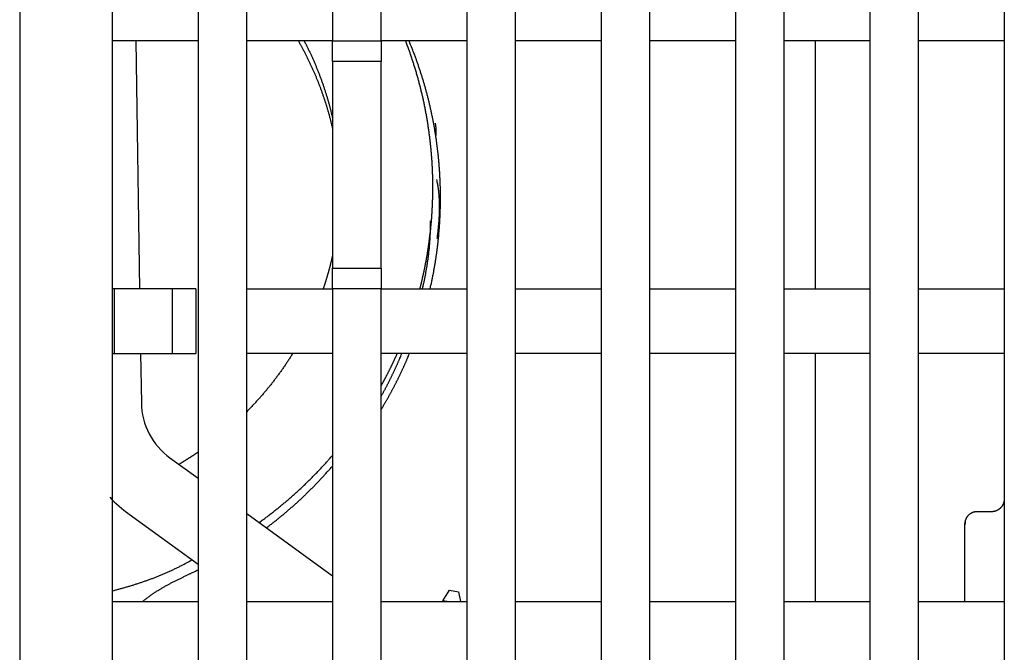
# Model space of a CAD drawing. Units: inches. Extents: x 0 to 49.2, y 0 to 37.8.
# Drawn here: x 7.4 to 9.1, y 13 to 14 of the extents above; entities that cross this region are included whole.
import ezdxf

# ---------------------------------------------------------------- set-up
doc = ezdxf.new("R2010")
doc.units = ezdxf.units.IN
doc.header["$MEASUREMENT"] = 0
doc.linetypes.add('HIDDENNEW0', pattern=[4.5, 1.5, -1.5, 1.5])
doc.layers.add('VISIBLE', color=255, linetype='HIDDENNEW0')

# ---------------------------------------------------------------- blocks, each defined once
blk = doc.blocks.new('OS800L04 BOTTOM')
at = {"layer": 'VISIBLE', "linetype": 'Continuous'}
for p, q in [((78, 159.58866), (78, 66.08866)), ((82, 78.58866), (82, 156.78866)), ((85.7, 156.78866), (85.7, 78.58866)), ((87.8, 78.58866), (87.8, 156.78866)), ((91.5, 156.78866), (91.5, 129.78866)), ((93.6, 129.78866), (93.6, 156.78866)), ((97.3, 156.78866), (97.3, 78.58866)), ((99.4, 78.58866), (99.4, 156.78866)), ((103.1, 156.78866), (103.1, 78.58866)), ((105.2, 81.58866), (105.2, 156.78866)), ((108.9, 156.78866), (108.9, 81.58866)), ((111, 81.58866), (111, 156.78866)), ((114.7, 156.78866), (114.7, 81.58866)), ((116.8, 81.58866), (116.8, 143.28866)), ((120.5, 143.28866), (120.5, 81.58866)), ((85.7, 129.78866), (82, 129.78866)), ((83.00703, 129.7887), (83.17522, 119.08864)), ((91.5, 129.78866), (87.8, 129.78866)), ((91.5, 128.90268), (91.5, 129.78866)), ((91.5, 129.78866), (93.6, 129.78866)), ((93.6, 129.78866), (93.6, 128.90268)), ((97.3, 129.78866), (93.6, 129.78866)), ((103.1, 129.78866), (99.4, 129.78866)), ((108.9, 129.78866), (105.2, 129.78866)), ((114.7, 129.78866), (111, 129.78866)), ((112.35793, 119.08866), (112.35794, 129.7887)), ((120.5, 129.78866), (116.8, 129.78866)), ((91.5, 128.90268), (91.5, 119.97465)), ((93.60001, 128.90262), (91.50004, 128.90262)), ((93.6, 119.97465), (93.6, 128.90268)), ((91.5, 119.08866), (91.5, 119.97465)), ((91.50004, 119.97459), (93.60001, 119.97459)), ((93.6, 119.97465), (93.6, 119.08866)), ((82.1, 119.08866), (81.99995, 119.08864)), ((84.6, 119.08866), (82.1, 119.08866)), ((82.1, 116.28866), (82.1, 119.08866)), ((85.6, 119.08866), (84.6, 119.08866)), ((84.6, 116.28869), (84.6, 119.08864)), ((85.6, 119.08866), (85.6, 116.28866)), ((87.8, 119.08866), (91.5, 119.08866)), ((91.5, 119.08866), (91.5, 78.58866)), ((93.6, 119.08866), (91.5, 119.08866)), ((93.6, 78.58866), (93.6, 119.08866)), ((93.6, 119.08866), (97.3, 119.08866)), ((99.4, 119.08866), (103.1, 119.08866)), ((105.2, 119.08866), (108.9, 119.08866)), ((111, 119.08866), (114.7, 119.08866)), ((116.8, 119.08866), (120.5, 119.08866)), ((81.99995, 116.28869), (82.1, 116.28866)), ((82.1, 116.28866), (84.6, 116.28866)), ((83.21922, 116.28869), (83.25252, 114.16657)), ((84.6, 116.28866), (85.6, 116.28866)), ((91.5, 116.28866), (87.8, 116.28866)), ((97.3, 116.28866), (93.6, 116.28866)), ((103.1, 116.28866), (99.4, 116.28866)), ((108.9, 116.28866), (105.2, 116.28866)), ((114.7, 116.28866), (111, 116.28866)), ((112.35793, 105.58866), (112.35794, 116.28869)), ((120.5, 116.28866), (116.8, 116.28866)), ((84.48879, 111.78666), (85.7, 110.90667)), ((82.72544, 109.35961), (85.70001, 107.19848)), ((87.8, 109.38093), (91.50004, 106.69265)), ((119.29999, 109.47314), (119.99998, 109.47314)), ((118.80002, 105.58863), (118.8, 108.89395)), ((90.71903, 107.26013), (90.71904, 107.26008)), ((96.26747, 105.62163), (96.55116, 106.07924)), ((96.55121, 106.07928), (96.94513, 106.00982)), ((96.9451, 106.00984), (97.03389, 105.58866)), ((82, 105.58866), (85.7, 105.58866)), ((87.8, 105.58866), (91.5, 105.58866)), ((93.6, 105.58866), (97.3, 105.58866)), ((96.26747, 105.62163), (96.26162, 105.58866)), ((96.45422, 105.58866), (96.26747, 105.62163)), ((99.4, 105.58866), (103.1, 105.58866)), ((105.2, 105.58866), (108.9, 105.58866)), ((111, 105.58866), (114.7, 105.58866)), ((116.8, 105.58866), (120.5, 105.58866))]:
    blk.add_line(p, q, dxfattribs=at)
for points in [[(90.02938, 129.78866), (90.06298, 129.72951, -0.00122427), (90.09629, 129.6702, -0.00122451), (90.12929, 129.61073, -0.00122505), (90.16201, 129.55111, -0.00122601), (90.19441, 129.49134, -0.00122696), (90.22653, 129.43141, -0.00122797), (90.25833, 129.37134, -0.00122836), (90.28985, 129.31112, -0.00122812), (90.32105, 129.25075, -0.00122771), (90.35195, 129.19024, -0.00122688), (90.38255, 129.12959, -0.0012263), (90.41285, 129.06879, -0.00122569), (90.44284, 129.00786, -0.00122521), (90.47253, 128.94678, -0.00122462), (90.50191, 128.88557, -0.00122418), (90.53099, 128.82423, -0.00122367), (90.55976, 128.76274, -0.00122329), (90.58823, 128.70113, -0.00122284), (90.61638, 128.63939, -0.00122252), (90.64424, 128.57752, -0.00122213), (90.67177, 128.51552, -0.00122187), (90.69901, 128.45339, -0.00122155), (90.72593, 128.39114, -0.00122134), (90.75255, 128.32877, -0.00122108), (90.77885, 128.26628, -0.00122094), (90.80484, 128.20367, -0.00122074), (90.83052, 128.14094, -0.00122065), (90.85589, 128.07809, -0.00122053), (90.88095, 128.01513, -0.0012205), (90.90569, 127.95205, -0.00122043), (90.93012, 127.88887, -0.00122046), (90.95424, 127.82557, -0.00122047), (90.97804, 127.76217, -0.00122055), (91.00153, 127.69866, -0.00122062), (91.0247, 127.63504, -0.00122077), (91.04756, 127.57132, -0.00122092), (91.0701, 127.5075, -0.00122111), (91.09232, 127.44358, -0.00122127), (91.11423, 127.37956, -0.0012216), (91.13582, 127.31544, -0.00122205), (91.15708, 127.25123, -0.00122213), (91.17804, 127.18692, -0.00122184), (91.19866, 127.12253, -0.00122309), (91.21898, 127.05803, -0.00122568), (91.23897, 126.99344, -0.00122307), (91.25864, 126.92879, -0.00121606), (91.27797, 126.86407, -0.00122712), (91.29701, 126.7992, -0.0012526), (91.31574, 126.73414, -0.00121769), (91.33409, 126.66927, -0.00113776), (91.35202, 126.60471, -0.00125707), (91.36988, 126.53903, -0.00150041), (91.38776, 126.47171, -0.00113937), (91.40437, 126.40846, -0.00038999), (91.41922, 126.35125, -0.00160989), (91.43755, 126.2776, -0.00277508), (91.46484, 126.16395, -0.00135761), (91.5, 126.01499, -0.00071933)], [(90.28035, 129.78866), (90.31308, 129.72556, -0.00128247), (90.34548, 129.6623, -0.00128338), (90.37755, 129.59888, -0.00128329), (90.40929, 129.53531, -0.00128217), (90.44069, 129.47158, -0.0012815), (90.47176, 129.4077, -0.00128096), (90.50249, 129.34367, -0.0012805), (90.5329, 129.2795, -0.00127991), (90.56296, 129.21517, -0.00127949), (90.5927, 129.15071, -0.001279), (90.62209, 129.08609, -0.00127865), (90.65115, 129.02134, -0.00127823), (90.67987, 128.95645, -0.00127794), (90.70825, 128.89143, -0.00127759), (90.73629, 128.82627, -0.00127737), (90.764, 128.76097, -0.0012771), (90.79136, 128.69554, -0.00127695), (90.81839, 128.62999, -0.00127675), (90.84507, 128.5643, -0.00127666), (90.87142, 128.49849, -0.00127654), (90.89742, 128.43256, -0.00127652), (90.92308, 128.3665, -0.00127648), (90.94839, 128.30032, -0.00127652), (90.97337, 128.23402, -0.00127655), (90.99799, 128.16761, -0.00127667), (91.02227, 128.10108, -0.00127679), (91.04621, 128.03444, -0.00127696), (91.0698, 127.96768, -0.00127708), (91.09304, 127.90082, -0.00127741), (91.11594, 127.83385, -0.00127785), (91.13848, 127.76677, -0.00127792), (91.16068, 127.69958, -0.00127759), (91.18253, 127.6323, -0.00127889), (91.20403, 127.56491, -0.00128159), (91.22518, 127.49742, -0.00127886), (91.24598, 127.42985, -0.00127153), (91.26642, 127.3622, -0.00128308), (91.28653, 127.2944, -0.00130968), (91.3063, 127.2264, -0.00127315), (91.32566, 127.15858, -0.00118951), (91.34456, 127.09109, -0.00131431), (91.36338, 127.02241, -0.00156892), (91.3822, 126.95203, -0.00119142), (91.39967, 126.8859, -0.00040771), (91.41529, 126.82607, -0.00168366), (91.43455, 126.74905, -0.0029026), (91.46316, 126.63018, -0.00142004), (91.5, 126.47438, -0.0007524)], [(95.69002, 121.22722), (95.71149, 121.4004, 0.00244903), (95.73128, 121.5737, 0.00245108), (95.74932, 121.74713, 0.00245299), (95.76567, 121.92067, 0.00245536), (95.78028, 122.09431, 0.00245774), (95.79319, 122.26803, 0.00246001), (95.80435, 122.44184, 0.00246229), (95.81382, 122.6157, 0.00246478), (95.82153, 122.78961, 0.00246718), (95.82754, 122.96356, 0.00246974), (95.83179, 123.13754, 0.00247217), (95.83435, 123.31153, 0.00247485), (95.83514, 123.48552, 0.00247733), (95.83423, 123.6595, 0.00248009), (95.83155, 123.83345, 0.00248262), (95.82716, 124.00737, 0.00248551), (95.82101, 124.18124, 0.00248803), (95.81314, 124.35505, 0.00249084), (95.8035, 124.52879, 0.00248993), (95.79216, 124.70244, 0.00248531), (95.77905, 124.87598, 0.00248133), (95.76424, 125.0494, 0.00247712), (95.74767, 125.22267, 0.00247353), (95.72941, 125.3958, 0.00246981), (95.7094, 125.56875, 0.00246666), (95.68771, 125.74152, 0.00246345), (95.66427, 125.91408, 0.00246068), (95.63916, 126.08642, 0.00245784), (95.61231, 126.25852, 0.00245568), (95.58379, 126.43037, 0.00245378), (95.55354, 126.60195, 0.00245144), (95.52164, 126.77324, 0.00244844), (95.48801, 126.94422, 0.00244877), (95.45273, 127.11489, 0.00245188), (95.41572, 127.28524, 0.00244483), (95.37709, 127.4552, 0.00242917), (95.33677, 127.62473, 0.0024497), (95.29476, 127.79404, 0.00249915), (95.25095, 127.96319, 0.00242803), (95.20576, 128.13126, 0.00226711), (95.15925, 128.29792, 0.00250293), (95.11013, 128.46675, 0.0029855), (95.0579, 128.63895, 0.00226594), (95.0079, 128.80036, 0.00077495), (94.96188, 128.94606, 0.00320009), (94.89909, 129.13198, 0.00551545), (94.79762, 129.41672, 0.00269668), (94.66187, 129.78866, 0.00142793)], [(95.71932, 119.08866), (95.75356, 119.24094, 0.00220584), (95.78647, 119.39348, 0.00220615), (95.818, 119.5463, 0.00220676), (95.8482, 119.69939, 0.00220841), (95.877, 119.85273, 0.00220995), (95.90447, 120.00631, 0.00221151), (95.93054, 120.16012, 0.00221304), (95.95527, 120.31415, 0.00221488), (95.97859, 120.4684, 0.00221692), (96.00057, 120.62283, 0.00221961), (96.02114, 120.77746, 0.00222087), (96.04035, 120.93225, 0.00222099), (96.05815, 121.08722, 0.00221957), (96.0746, 121.24233, 0.00221624), (96.08964, 121.39758, 0.00221377), (96.10332, 121.55295, 0.00221152), (96.1156, 121.70843, 0.00220964), (96.12652, 121.86402, 0.00220761), (96.13603, 122.01969, 0.00220601), (96.14419, 122.17544, 0.00220442), (96.15094, 122.33124, 0.0022032), (96.15633, 122.4871, 0.002202), (96.16032, 122.64299, 0.00220113), (96.16296, 122.79891, 0.00220033), (96.16419, 122.95483, 0.00219983), (96.16407, 123.11076, 0.00219943), (96.16254, 123.26667, 0.00219929), (96.15967, 123.42255, 0.00219929), (96.15538, 123.5784, 0.00219951), (96.14975, 123.73419, 0.00219992), (96.14271, 123.88991, 0.0022005), (96.13432, 124.04556, 0.00220132), (96.12453, 124.20112, 0.00220226), (96.11339, 124.35657, 0.00220347), (96.10084, 124.51191, 0.00220479), (96.08694, 124.66712, 0.00220643), (96.07165, 124.82219, 0.00220806), (96.055, 124.97711, 0.00220998), (96.03695, 125.13186, 0.00221213), (96.01755, 125.28643, 0.00221495), (95.99676, 125.44081, 0.00221666), (95.97461, 125.59498, 0.00221753), (95.95107, 125.74894, 0.0022169), (95.92618, 125.90268, 0.00221445), (95.8999, 126.05618, 0.00221266), (95.87229, 126.20944, 0.00221104), (95.84328, 126.36244, 0.00220956), (95.81295, 126.51519, 0.00220785), (95.78123, 126.66765, 0.00220662), (95.74819, 126.81984, 0.00220554), (95.71377, 126.97173, 0.00220391), (95.67804, 127.12332, 0.00220157), (95.64093, 127.27459, 0.00220209), (95.60251, 127.42555, 0.00220498), (95.56272, 127.57619, 0.00219862), (95.52164, 127.72646, 0.0021844), (95.47921, 127.87631, 0.00220257), (95.43543, 128.02595, 0.00224652), (95.3902, 128.17544, 0.00218187), (95.34392, 128.32397, 0.00203623), (95.29664, 128.47123, 0.00224529), (95.24714, 128.62041, 0.00267377), (95.19491, 128.77257, 0.002029), (95.14512, 128.9152, 0.00069731), (95.09945, 129.04393, 0.00285881), (95.03789, 129.20823, 0.00491702), (94.9393, 129.4599, 0.00240317), (94.80795, 129.78866, 0.001273)], [(95.9632, 125.66752), (95.96575, 125.67942, 0.00340645), (95.96813, 125.69131, 0.003471), (95.97032, 125.70317, 0.00347009), (95.97235, 125.71501, 0.00339016), (95.9742, 125.72683, 0.00333644), (95.9759, 125.73863, 0.00328693), (95.97743, 125.75041, 0.00324016), (95.97881, 125.76217, 0.00317651), (95.98003, 125.77391, 0.00312191), (95.98111, 125.78563, 0.0030562), (95.98204, 125.79734, 0.00299819), (95.98283, 125.80903, 0.00292794), (95.98348, 125.8207, 0.00286603), (95.98399, 125.83236, 0.00279251), (95.98438, 125.844, 0.00272743), (95.98464, 125.85563, 0.00265093), (95.98478, 125.86724, 0.0025831), (95.9848, 125.87884, 0.00250414), (95.9847, 125.89042, 0.00243403), (95.9845, 125.90199, 0.00235301), (95.98418, 125.91354, 0.00228103), (95.98376, 125.92509, 0.00219835), (95.98324, 125.93662, 0.00212487), (95.98263, 125.94813, 0.00204088), (95.98192, 125.95964, 0.00196624), (95.98113, 125.97114, 0.00188128), (95.98025, 125.98263, 0.00180572), (95.97929, 125.9941, 0.00171988), (95.97825, 126.00557, 0.00164384), (95.97713, 126.01703, 0.00155794), (95.97595, 126.02848, 0.00148085), (95.9747, 126.03992, 0.00139291), (95.97339, 126.05135, 0.0013178), (95.97202, 126.06278, 0.00123591), (95.9706, 126.0742, 0.00115222), (95.96913, 126.08561, 0.00104686), (95.96761, 126.09701, 0.00099447), (95.96604, 126.10841, 0.0009766), (95.96443, 126.11983, 0.00080703), (95.96279, 126.1312, 0.00045729), (95.96115, 126.1425, 0.0007312), (95.95942, 126.15397, 0.00162317), (95.95759, 126.1657, 0.0002543), (95.95595, 126.17673, -0.00395337), (95.95459, 126.18672, 0.00159809), (95.95241, 126.19948, 0.01291105), (95.94821, 126.219, 0.00691908), (95.94224, 126.2445, 0.00311836)], [(96.02075, 121.25528), (96.0285, 121.30626, 0.00263238), (96.03567, 121.35724, 0.00296407), (96.04223, 121.40821, 0.00265804), (96.04834, 121.45919, 0.00162384), (96.05419, 121.51018, 0.00105529), (96.05985, 121.56118, 0.00081105), (96.06535, 121.6122, 0.00074949), (96.07069, 121.66324, 0.00085533), (96.07584, 121.71429, 0.00091963), (96.0808, 121.76535, 0.00095867), (96.08556, 121.81643, 0.00100092), (96.09011, 121.86752, 0.0010571), (96.09443, 121.91863, 0.00110513), (96.09853, 121.96974, 0.00115716), (96.10237, 122.02087, 0.00120391), (96.10597, 122.07201, 0.00125718), (96.1093, 122.12315, 0.00130441), (96.11236, 122.17431, 0.00135751), (96.11513, 122.22547, 0.00140474), (96.11761, 122.27664, 0.00145799), (96.11978, 122.32782, 0.00150529), (96.12164, 122.37901, 0.00155855), (96.12316, 122.4302, 0.00160582), (96.12436, 122.4814, 0.00165904), (96.12521, 122.5326, 0.00170623), (96.1257, 122.5838, 0.00175937), (96.12582, 122.63501, 0.00180633), (96.12557, 122.68622, 0.00185912), (96.12493, 122.73744, 0.00190596), (96.12389, 122.78865, 0.00195887), (96.12244, 122.83987, 0.00200467), (96.12058, 122.89108, 0.00205547), (96.11828, 122.9423, 0.00210298), (96.11555, 122.99351, 0.00215902), (96.11236, 123.04473, 0.00219771), (96.10873, 123.09594, 0.00223253), (96.10461, 123.14712, 0.00229888), (96.10002, 123.19834, 0.00240238), (96.09491, 123.24965, 0.00236912), (96.08935, 123.30074, 0.00224068), (96.08333, 123.35152, 0.00253918), (96.07663, 123.40311, 0.00312276), (96.06913, 123.45589, 0.00236638), (96.06178, 123.50545, 0.00072818), (96.05488, 123.55024, 0.00348688), (96.04473, 123.60776, 0.00617634), (96.02738, 123.69631, 0.00301399), (96.00365, 123.81225, 0.00158089)], [(95.38941, 119.08866), (95.40584, 119.16094, 0.00109838), (95.42196, 119.23327, 0.00108833), (95.43775, 119.30568, 0.00109845), (95.45323, 119.37814, 0.00113142), (95.46836, 119.45068, 0.00115594), (95.48316, 119.52327, 0.00117815), (95.4976, 119.59593, 0.00119915), (95.51169, 119.66865, 0.00122425), (95.52541, 119.74143, 0.0012463), (95.53877, 119.81426, 0.00127081), (95.55175, 119.88716, 0.00129272), (95.56435, 119.96012, 0.00131751), (95.57654, 120.03313, 0.00133956), (95.58835, 120.1062, 0.00136439), (95.59975, 120.17932, 0.00138651), (95.61074, 120.2525, 0.00141144), (95.6213, 120.32573, 0.00143358), (95.63144, 120.39902, 0.00145847), (95.64114, 120.47236, 0.00148076), (95.65041, 120.54575, 0.001506), (95.65922, 120.61919, 0.00152784), (95.66759, 120.69268, 0.00155192), (95.67548, 120.76621, 0.00157533), (95.68292, 120.8398, 0.00160348), (95.68986, 120.91344, 0.00162115), (95.69633, 120.98711, 0.00163497), (95.70231, 121.0608, 0.0016725), (95.70779, 121.13461, 0.00173462), (95.71275, 121.20857, 0.00170342), (95.71722, 121.28228, 0.00160549), (95.72116, 121.35558, 0.00180519), (95.72458, 121.43011, 0.00220033), (95.72743, 121.50643, 0.00167071), (95.7298, 121.57811, 0.00053359), (95.73168, 121.64293, 0.00243158), (95.73283, 121.72627, 0.00428225), (95.73294, 121.85472, 0.00209719), (95.73208, 122.02301, 0.00110498)], [(95.60412, 120.64041), (95.60651, 120.65502, 0.00021215), (95.60888, 120.66964, 0.00021207), (95.61125, 120.68427, 0.0002121), (95.6136, 120.69889, 0.00021224), (95.61594, 120.71352, 0.00021234), (95.61827, 120.72815, 0.00021243), (95.62059, 120.74279, 0.00021251), (95.62289, 120.75742, 0.00021261), (95.62518, 120.77206, 0.00021269), (95.62746, 120.78671, 0.00021279), (95.62973, 120.80135, 0.00021287), (95.63198, 120.816, 0.00021297), (95.63422, 120.83065, 0.00021305), (95.63645, 120.8453, 0.00021315), (95.63867, 120.85996, 0.00021323), (95.64087, 120.87462, 0.00021333), (95.64306, 120.88928, 0.00021341), (95.64524, 120.90394, 0.00021349), (95.64741, 120.91861, 0.00021358), (95.64956, 120.93328, 0.00021371), (95.65171, 120.94795, 0.00021375), (95.65384, 120.96263, 0.00021373), (95.65595, 120.9773, 0.00021396), (95.65806, 120.99199, 0.00021444), (95.66015, 121.00667, 0.00021398), (95.66223, 121.02135, 0.00021276), (95.66429, 121.03603, 0.00021469), (95.66635, 121.05073, 0.00021914), (95.66839, 121.06546, 0.00021298), (95.67042, 121.08012, 0.00019892), (95.67242, 121.0947, 0.00021967), (95.67444, 121.10952, 0.00026203), (95.67649, 121.12469, 0.00019889), (95.67841, 121.13893, 0.00006812), (95.68014, 121.15181, 0.00028081), (95.68233, 121.16835, 0.00048355), (95.68567, 121.19384, 0.00023642), (95.69002, 121.22722, 0.00012525)], [(91.5, 120.51334), (91.49189, 120.47728, -0.00066182), (91.48368, 120.44123, -0.00066169), (91.47537, 120.40521, -0.00066166), (91.46697, 120.3692, -0.0006618), (91.45848, 120.33322, -0.00066188), (91.44988, 120.29725, -0.00066196), (91.44119, 120.26131, -0.00066202), (91.43241, 120.22538, -0.00066213), (91.42353, 120.18948, -0.00066222), (91.41455, 120.1536, -0.00066233), (91.40548, 120.11774, -0.00066243), (91.39631, 120.08191, -0.00066255), (91.38704, 120.04609, -0.00066266), (91.37768, 120.0103, -0.0006628), (91.36822, 119.97453, -0.00066292), (91.35867, 119.93879, -0.00066308), (91.34902, 119.90307, -0.00066319), (91.33927, 119.86737, -0.00066333), (91.32943, 119.8317, -0.00066351), (91.3195, 119.79605, -0.00066378), (91.30946, 119.76043, -0.0006638), (91.29934, 119.72483, -0.00066364), (91.28911, 119.68926, -0.00066428), (91.2788, 119.65371, -0.00066566), (91.26838, 119.61819, -0.00066417), (91.25787, 119.58269, -0.00066032), (91.24727, 119.54724, -0.00066624), (91.23657, 119.51178, -0.00068), (91.22575, 119.4763, -0.00066083), (91.21488, 119.44098, -0.00061718), (91.20399, 119.4059, -0.0006815), (91.19281, 119.37029, -0.00081285), (91.18126, 119.33388, -0.00061699), (91.17037, 119.29971, -0.00021136), (91.16047, 119.26883, -0.00087107), (91.14754, 119.22924, -0.00149996), (91.12735, 119.16835, -0.0007334), (91.10074, 119.08866, -0.00038856)], [(95.27743, 119.08866), (95.2873, 119.12708, 0.00056267), (95.29708, 119.16552, 0.00056279), (95.30678, 119.20398, 0.00056273), (95.31638, 119.24247, 0.00056247), (95.3259, 119.28097, 0.00056229), (95.33534, 119.31949, 0.00056213), (95.34469, 119.35804, 0.00056198), (95.35395, 119.3966, 0.00056179), (95.36312, 119.43519, 0.00056164), (95.3722, 119.47379, 0.00056146), (95.3812, 119.51241, 0.00056131), (95.39011, 119.55106, 0.00056113), (95.39893, 119.58972, 0.00056098), (95.40767, 119.6284, 0.00056081), (95.41632, 119.66711, 0.00056066), (95.42488, 119.70583, 0.0005605), (95.43335, 119.74457, 0.00056035), (95.44174, 119.78333, 0.00056016), (95.45004, 119.8221, 0.00056005), (95.45825, 119.8609, 0.00055997), (95.46637, 119.89971, 0.00055971), (95.47441, 119.93854, 0.00055927), (95.48236, 119.97739, 0.00055952), (95.49022, 120.01626, 0.00056036), (95.498, 120.05515, 0.00055883), (95.50568, 120.09405, 0.00055528), (95.51328, 120.13295, 0.00055994), (95.52079, 120.1719, 0.00057112), (95.52823, 120.21094, 0.00055478), (95.53556, 120.24983, 0.00051794), (95.54275, 120.2885, 0.00057144), (95.54997, 120.32782, 0.00068085), (95.55725, 120.36807, 0.00051682), (95.56403, 120.40587, 0.0001777), (95.57012, 120.44005, 0.0007285), (95.57774, 120.48399, 0.00125295), (95.58923, 120.5517, 0.0006126), (95.60412, 120.64041, 0.00032467)], [(89.78082, 116.28866), (89.73861, 116.22096, -0.00143539), (89.69601, 116.15349, -0.0014357), (89.65301, 116.08626, -0.00143459), (89.60963, 116.01926, -0.00143214), (89.56584, 115.95251, -0.00143025), (89.52167, 115.886, -0.00142855), (89.47711, 115.81973, -0.00142694), (89.43217, 115.7537, -0.00142517), (89.38683, 115.68793, -0.00142359), (89.34112, 115.6224, -0.00142195), (89.29502, 115.55713, -0.00142045), (89.24855, 115.4921, -0.00141889), (89.20169, 115.42734, -0.00141747), (89.15446, 115.36283, -0.001416), (89.10685, 115.29858, -0.00141466), (89.05888, 115.23458, -0.0014133), (89.01053, 115.17086, -0.00141202), (88.96181, 115.10739, -0.00141067), (88.91272, 115.0442, -0.00140957), (88.86327, 114.98126, -0.00140857), (88.81345, 114.9186, -0.00140719), (88.76327, 114.85621, -0.00140537), (88.71273, 114.7941, -0.00140535), (88.66183, 114.73226, -0.00140683), (88.61057, 114.67069, -0.0014024), (88.55896, 114.60941, -0.00139295), (88.50702, 114.54844, -0.00140415), (88.45468, 114.48768, -0.00143171), (88.40189, 114.42713, -0.00139031), (88.34899, 114.3671, -0.0012976), (88.29607, 114.3077, -0.00143135), (88.24191, 114.24767, -0.00170519), (88.18608, 114.18658, -0.0012939), (88.13346, 114.1294, -0.00044429), (88.08572, 114.07785, -0.00182389), (88.02365, 114.01232, -0.00313667), (87.92707, 113.91226, -0.00153283), (87.8, 113.78176, -0.00081201)], [(93.6, 114.89622), (93.61891, 114.93029, 0.00054283), (93.63774, 114.96441, 0.00054292), (93.6565, 114.99856, 0.00054292), (93.67518, 115.03275, 0.00054282), (93.69379, 115.06699, 0.00054276), (93.71232, 115.10126, 0.00054271), (93.73078, 115.13557, 0.00054267), (93.74916, 115.16992, 0.00054262), (93.76746, 115.20431, 0.00054258), (93.78569, 115.23874, 0.00054254), (93.80384, 115.2732, 0.0005425), (93.82192, 115.3077, 0.00054246), (93.83992, 115.34225, 0.00054244), (93.85785, 115.37683, 0.0005424), (93.8757, 115.41145, 0.00054238), (93.89347, 115.4461, 0.00054235), (93.91117, 115.48079, 0.00054233), (93.92879, 115.51552, 0.00054228), (93.94633, 115.55029, 0.00054229), (93.9638, 115.58509, 0.00054235), (93.98119, 115.61993, 0.00054224), (93.99851, 115.65481, 0.00054194), (94.01574, 115.68972, 0.00054232), (94.03291, 115.72467, 0.00054328), (94.04999, 115.75967, 0.00054193), (94.067, 115.79468, 0.00053862), (94.08392, 115.82972, 0.00054329), (94.10078, 115.86483, 0.00055429), (94.11759, 115.90003, 0.00053856), (94.13426, 115.93513, 0.0005029), (94.15075, 115.97004, 0.00055504), (94.16742, 116.00556, 0.00066158), (94.18439, 116.04195, 0.00050225), (94.20028, 116.07613, 0.00017252), (94.2146, 116.10705, 0.00070836), (94.23283, 116.14684, 0.00121899), (94.26066, 116.20822, 0.00059612), (94.29698, 116.28866, 0.00031593)], [(93.6, 114.43681), (93.62497, 114.48184, 0.00071791), (93.64981, 114.52694, 0.00071808), (93.67451, 114.57212, 0.00071807), (93.69909, 114.61736, 0.00071787), (93.72353, 114.66267, 0.00071775), (93.74784, 114.70804, 0.00071766), (93.77202, 114.75349, 0.00071758), (93.79607, 114.799, 0.00071747), (93.81998, 114.84458, 0.0007174), (93.84376, 114.89023, 0.00071731), (93.86741, 114.93594, 0.00071724), (93.89093, 114.98172, 0.00071717), (93.91431, 115.02756, 0.00071711), (93.93756, 115.07347, 0.00071705), (93.96067, 115.11945, 0.00071701), (93.98366, 115.16548, 0.00071696), (94.0065, 115.21159, 0.00071692), (94.02922, 115.25775, 0.00071685), (94.0518, 115.30398, 0.00071687), (94.07424, 115.35027, 0.00071694), (94.09655, 115.39662, 0.00071679), (94.11873, 115.44304, 0.00071641), (94.14077, 115.48952, 0.00071692), (94.16268, 115.53605, 0.00071819), (94.18445, 115.58266, 0.00071641), (94.20608, 115.62931, 0.00071205), (94.22757, 115.67601, 0.00071824), (94.24894, 115.72281, 0.00073281), (94.27021, 115.76974, 0.00071203), (94.29126, 115.81654, 0.0006649), (94.31206, 115.86312, 0.00073386), (94.33304, 115.91051, 0.00087479), (94.35435, 115.95908, 0.00066413), (94.37427, 116.00471, 0.00022809), (94.39221, 116.046, 0.00093675), (94.41495, 116.09914, 0.0016122), (94.44957, 116.18116, 0.00078844), (94.49466, 116.28866, 0.00041785)], [(93.6, 113.87139), (93.62809, 113.91791, 0.00074868), (93.65603, 113.96451, 0.00074873), (93.68384, 114.01119, 0.00074888), (93.7115, 114.05795, 0.00074915), (93.73902, 114.10479, 0.0007494), (93.76639, 114.15171, 0.00074963), (93.79363, 114.19871, 0.00074987), (93.82072, 114.24579, 0.00075013), (93.84766, 114.29294, 0.00075039), (93.87446, 114.34018, 0.00075066), (93.90112, 114.38749, 0.00075093), (93.92763, 114.43488, 0.00075123), (93.95399, 114.48235, 0.00075151), (93.98022, 114.52989, 0.00075182), (94.00629, 114.57751, 0.00075211), (94.03222, 114.6252, 0.00075244), (94.058, 114.67297, 0.00075275), (94.08364, 114.72081, 0.00075309), (94.10913, 114.76873, 0.00075341), (94.13448, 114.81672, 0.00075377), (94.15967, 114.86479, 0.0007541), (94.18472, 114.91293, 0.00075448), (94.20962, 114.96114, 0.00075483), (94.23437, 115.00942, 0.00075521), (94.25898, 115.05777, 0.00075558), (94.28343, 115.1062, 0.00075599), (94.30774, 115.15469, 0.00075636), (94.3319, 115.20326, 0.00075674), (94.3559, 115.2519, 0.00075718), (94.37976, 115.3006, 0.00075772), (94.40347, 115.34938, 0.00075797), (94.42702, 115.39822, 0.00075803), (94.45043, 115.44713, 0.00075899), (94.47368, 115.49611, 0.00076081), (94.49679, 115.54517, 0.00075935), (94.51974, 115.59427, 0.00075517), (94.54253, 115.64343, 0.00076218), (94.56519, 115.6927, 0.00077817), (94.58773, 115.74211, 0.00075647), (94.61003, 115.79139, 0.0007067), (94.63205, 115.84043, 0.00078061), (94.65425, 115.89034, 0.0009314), (94.67679, 115.94149, 0.0007072), (94.69787, 115.98954, 0.00024231), (94.71684, 116.03302, 0.00099885), (94.74086, 116.089, 0.00172077), (94.77741, 116.17541, 0.0008417), (94.825, 116.28866, 0.00044601)], [(85.7, 112.03418), (85.67974, 112.02038, -0.00042111), (85.65947, 112.00662, -0.0004211), (85.63916, 111.99289, -0.00042102), (85.61883, 111.97919, -0.00042087), (85.59848, 111.96553, -0.00042074), (85.57811, 111.9519, -0.00042063), (85.5577, 111.9383, -0.00042052), (85.53728, 111.92474, -0.0004204), (85.51683, 111.91121, -0.00042029), (85.49636, 111.89772, -0.00042018), (85.47586, 111.88426, -0.00042007), (85.45534, 111.87083, -0.00041996), (85.43479, 111.85744, -0.00041986), (85.41423, 111.84408, -0.00041975), (85.39363, 111.83075, -0.00041964), (85.37302, 111.81746, -0.00041954), (85.35238, 111.8042, -0.00041944), (85.33172, 111.79098, -0.00041931), (85.31103, 111.77779, -0.00041924), (85.29032, 111.76464, -0.0004192), (85.26959, 111.75152, -0.00041902), (85.24883, 111.73843, -0.00041871), (85.22805, 111.72538, -0.00041891), (85.20725, 111.71236, -0.00041956), (85.18642, 111.69937, -0.00041842), (85.16557, 111.68643, -0.00041578), (85.14471, 111.67352, -0.00041929), (85.1238, 111.66063, -0.00042769), (85.10284, 111.64776, -0.00041546), (85.08195, 111.63497, -0.00038787), (85.06115, 111.62229, -0.00042798), (85.04, 111.60945, -0.00050999), (85.01832, 111.59635, -0.00038708), (84.99796, 111.58407, -0.00013298), (84.97954, 111.57298, -0.00054576), (84.95583, 111.55883, -0.00093873), (84.91924, 111.53712, -0.00045891), (84.8713, 111.50875, -0.00024318)], [(88.33166, 108.99465), (88.40159, 109.04522, 0.00115923), (88.47127, 109.0961, 0.00115944), (88.54071, 109.1473, 0.00115974), (88.6099, 109.19882, 0.00116022), (88.67885, 109.25066, 0.00116068), (88.74754, 109.30281, 0.00116114), (88.81598, 109.35528, 0.00116162), (88.88418, 109.40806, 0.00116216), (88.95211, 109.46116, 0.00116269), (89.01979, 109.51457, 0.00116328), (89.08721, 109.56829, 0.00116386), (89.15438, 109.62231, 0.0011645), (89.22128, 109.67665, 0.00116514), (89.28793, 109.73129, 0.00116583), (89.3543, 109.78624, 0.00116651), (89.42041, 109.84149, 0.00116726), (89.48626, 109.89705, 0.00116799), (89.55184, 109.95291, 0.00116879), (89.61714, 110.00907, 0.00116957), (89.68218, 110.06554, 0.00117044), (89.74694, 110.1223, 0.00117125), (89.81143, 110.17936, 0.00117214), (89.87564, 110.23672, 0.00117304), (89.93957, 110.29438, 0.00117413), (90.00322, 110.35233, 0.00117485), (90.0666, 110.41058, 0.00117531), (90.12969, 110.46912, 0.0011753), (90.1925, 110.52795, 0.00117473), (90.25502, 110.58707, 0.00117448), (90.31726, 110.64648, 0.00117436), (90.37921, 110.70618, 0.00117391), (90.44087, 110.76616, 0.00117304), (90.50224, 110.82643, 0.00117369), (90.56332, 110.88698, 0.00117557), (90.62412, 110.94782, 0.00117253), (90.68461, 111.00892, 0.00116523), (90.74477, 111.07028, 0.00117523), (90.80471, 111.13198, 0.0011989), (90.86443, 111.19405, 0.00116487), (90.92362, 111.25614, 0.00108773), (90.98218, 111.31811, 0.00120039), (91.04134, 111.38139, 0.00143073), (91.10152, 111.44647, 0.00108633), (91.15784, 111.50772, 0.00037334), (91.20861, 111.56323, 0.00153196), (91.27313, 111.63512, 0.00263682), (91.37159, 111.74661, 0.00128976), (91.5, 111.89308, 0.0006836)], [(88.64579, 108.76643), (88.70839, 108.81372, 0.00105594), (88.77079, 108.86127, 0.00105609), (88.83297, 108.90908, 0.00105636), (88.89495, 108.95715, 0.00105685), (88.95672, 109.00548, 0.0010573), (89.01828, 109.05406, 0.00105773), (89.07962, 109.10291, 0.00105818), (89.14075, 109.152, 0.00105868), (89.20166, 109.20136, 0.00105917), (89.26236, 109.25096, 0.00105971), (89.32284, 109.30083, 0.00106023), (89.38311, 109.35094, 0.00106081), (89.44315, 109.40131, 0.00106138), (89.50297, 109.45193, 0.001062), (89.56256, 109.5028, 0.0010626), (89.62194, 109.55391, 0.00106326), (89.68109, 109.60528, 0.00106389), (89.74002, 109.65689, 0.00106459), (89.79871, 109.70875, 0.00106526), (89.85718, 109.76086, 0.00106601), (89.91542, 109.81321, 0.00106671), (89.97343, 109.86581, 0.00106747), (90.03121, 109.91865, 0.00106824), (90.08875, 109.97173, 0.00106918), (90.14606, 110.02506, 0.00106961), (90.20314, 110.07863, 0.00106959), (90.25998, 110.13244, 0.00106942), (90.31658, 110.18648, 0.001069), (90.37295, 110.24077, 0.00106881), (90.42907, 110.29529, 0.00106872), (90.48496, 110.35005, 0.00106833), (90.54061, 110.40504, 0.00106755), (90.59601, 110.46026, 0.00106816), (90.65117, 110.51572, 0.00106988), (90.70609, 110.57142, 0.00106711), (90.76076, 110.62732, 0.00106047), (90.81516, 110.68344, 0.00106956), (90.86937, 110.73985, 0.0010911), (90.92341, 110.79657, 0.00106011), (90.97699, 110.85328, 0.00098989), (91.03002, 110.90987, 0.0010924), (91.08362, 110.96761, 0.00130198), (91.13817, 111.02697, 0.00098855), (91.18924, 111.08283, 0.00033976), (91.23529, 111.13344, 0.001394), (91.29385, 111.19893, 0.00239915), (91.3833, 111.30044, 0.00117346), (91.5, 111.43375, 0.00062196)], [(120.49996, 110.05235), (120.49953, 110.0354, -0.00449549), (120.49881, 110.01864, -0.00454055), (120.49779, 110.00208, -0.0046921), (120.49647, 109.98571, -0.00495643), (120.49482, 109.96953, -0.00518134), (120.49285, 109.95353, -0.00538886), (120.49055, 109.93772, -0.0055913), (120.48791, 109.9221, -0.00580639), (120.48492, 109.90665, -0.00600371), (120.48157, 109.89138, -0.00620258), (120.47786, 109.87629, -0.00638237), (120.47378, 109.86137, -0.00656276), (120.46931, 109.84662, -0.00671945), (120.46447, 109.83204, -0.00687332), (120.45922, 109.81763, -0.00699964), (120.45357, 109.80338, -0.0071208), (120.44751, 109.78929, -0.00721077), (120.44103, 109.77537, -0.00729383), (120.43412, 109.7616, -0.00734291), (120.42678, 109.74798, -0.00738436), (120.41899, 109.73452, -0.00739019), (120.41076, 109.7212, -0.00738885), (120.40207, 109.70804, -0.00735153), (120.39291, 109.69501, -0.00730855), (120.38327, 109.68214, -0.00723077), (120.37316, 109.6694, -0.00715002), (120.36255, 109.6568, -0.00703608), (120.35145, 109.64434, -0.00692143), (120.33984, 109.63202, -0.00687601), (120.32775, 109.61986, -0.00698678), (120.31516, 109.60793, -0.00708599), (120.30211, 109.59623, -0.00725472), (120.28859, 109.58483, -0.00741897), (120.27463, 109.57375, -0.00766145), (120.26023, 109.56305, -0.00784099), (120.24541, 109.55274, -0.008049), (120.23018, 109.54289, -0.00838732), (120.21454, 109.53351, -0.0089259), (120.19848, 109.52467, -0.00889741), (120.18212, 109.51638, -0.00849851), (120.16551, 109.50871, -0.00988814), (120.14824, 109.50166, -0.01258194), (120.13016, 109.49528, -0.00949497), (120.11299, 109.48966, -0.00248493), (120.09729, 109.48491, -0.01466415), (120.07646, 109.4807, -0.02681362), (120.04356, 109.47677, -0.0129093), (119.99998, 109.47314, -0.00661921)], [(118.80002, 108.89394), (118.80045, 108.9079, -0.00524748), (118.80117, 108.92209, -0.00501075), (118.80219, 108.9365, -0.00490966), (118.80352, 108.95111, -0.00499252), (118.80516, 108.96591, -0.00502644), (118.80713, 108.98085, -0.00506289), (118.80944, 108.99594, -0.00509743), (118.81208, 109.01114, -0.00518112), (118.81507, 109.02644, -0.0052481), (118.81842, 109.04181, -0.00535077), (118.82213, 109.05724, -0.00543878), (118.82621, 109.0727, -0.00556556), (118.83068, 109.08817, -0.00567532), (118.83553, 109.10364, -0.00582282), (118.84078, 109.11907, -0.00595203), (118.84642, 109.13446, -0.00611917), (118.85249, 109.14978, -0.00626618), (118.85896, 109.165, -0.00645095), (118.86588, 109.18012, -0.00661342), (118.87321, 109.1951, -0.00681334), (118.881, 109.20993, -0.00698826), (118.88923, 109.22459, -0.00719996), (118.89793, 109.23905, -0.00738326), (118.90708, 109.2533, -0.00760222), (118.91672, 109.26731, -0.00778859), (118.92683, 109.28108, -0.00800895), (118.93744, 109.29455, -0.00819177), (118.94854, 109.30774, -0.00840644), (118.96015, 109.3206, -0.00850265), (118.97225, 109.33313, -0.00855277), (118.98484, 109.34528, -0.00859514), (118.99789, 109.35704, -0.00866835), (119.01141, 109.36838, -0.00874917), (119.02536, 109.37929, -0.00887869), (119.03977, 109.38972, -0.00895392), (119.05458, 109.39966, -0.00902729), (119.06981, 109.40908, -0.00923841), (119.08545, 109.41797, -0.00961431), (119.10152, 109.42628, -0.00944176), (119.11787, 109.434, -0.00889552), (119.13449, 109.44109, -0.01007849), (119.15175, 109.44757, -0.0124284), (119.16983, 109.45338, -0.00933573), (119.187, 109.45846, -0.00271314), (119.2027, 109.46274, -0.01384531), (119.22352, 109.46649, -0.02448392), (119.25642, 109.46997, -0.01169186), (119.29999, 109.47314, -0.00601713)], [(118.81126, 109.00849), (118.81075, 109.00548, 0.0008989), (118.81025, 109.00248, 0.00090551), (118.80976, 108.99949, 0.00090863), (118.80928, 108.9965, 0.00090748), (118.80882, 108.99352, 0.00090814), (118.80837, 108.99054, 0.00090909), (118.80793, 108.98758, 0.00091054), (118.80751, 108.98461, 0.00091112), (118.80709, 108.98166, 0.00091253), (118.80669, 108.97871, 0.00091337), (118.8063, 108.97577, 0.00091496), (118.80592, 108.97283, 0.00091591), (118.80555, 108.96991, 0.00091763), (118.8052, 108.96699, 0.00091872), (118.80486, 108.96407, 0.00092059), (118.80452, 108.96117, 0.00092185), (118.80421, 108.95827, 0.00092385), (118.8039, 108.95538, 0.00092521), (118.8036, 108.9525, 0.00092742), (118.80332, 108.94963, 0.00092911), (118.80304, 108.94676, 0.00093126), (118.80278, 108.9439, 0.00093251), (118.80253, 108.94105, 0.00093564), (118.8023, 108.93821, 0.00093915), (118.80207, 108.93538, 0.00093956), (118.80185, 108.93255, 0.00093601), (118.80165, 108.92974, 0.00094673), (118.80146, 108.92693, 0.00096782), (118.80128, 108.92412, 0.00094401), (118.80111, 108.92134, 0.0008847), (118.80095, 108.91858, 0.00097768), (118.8008, 108.91578, 0.00116668), (118.80066, 108.91293, 0.00089265), (118.80054, 108.91026, 0.00031388), (118.80043, 108.90786, 0.00125761), (118.80032, 108.90478, 0.00217894), (118.80018, 108.90008, 0.00107788), (118.80002, 108.89394, 0.00057532)], [(82, 106.04964), (82.07189, 106.06802, 0.00097994), (82.14371, 106.08668, 0.00097974), (82.21545, 106.10563, 0.00098019), (82.28711, 106.12485, 0.00098142), (82.35869, 106.14436, 0.00099068), (82.43019, 106.16415, 0.0010103), (82.50159, 106.18424, 0.0010278), (82.57291, 106.20462, 0.00104759), (82.64413, 106.22531, 0.00106523), (82.71525, 106.24629, 0.00108513), (82.78627, 106.26759, 0.00110289), (82.85718, 106.2892, 0.00112292), (82.92798, 106.31113, 0.0011408), (82.99867, 106.33338, 0.00116095), (83.06924, 106.35597, 0.00117894), (83.13969, 106.37888, 0.00119921), (83.21001, 106.40214, 0.0012173), (83.28021, 106.42573, 0.00123767), (83.35027, 106.44967, 0.00125586), (83.42021, 106.47397, 0.00127634), (83.48999, 106.49862, 0.00129461), (83.55964, 106.52363, 0.00131517), (83.62914, 106.54901, 0.00133351), (83.69849, 106.57476, 0.00135414), (83.76769, 106.60089, 0.00137254), (83.83672, 106.62739, 0.00139326), (83.9056, 106.65428, 0.00141167), (83.97431, 106.68156, 0.00143234), (84.04286, 106.70923, 0.00145089), (84.11123, 106.7373, 0.00147189), (84.17942, 106.76578, 0.00149001), (84.24744, 106.79466, 0.0015099), (84.31527, 106.82396, 0.00152953), (84.38292, 106.85367, 0.00155331), (84.45038, 106.88381, 0.00156746), (84.51763, 106.91437, 0.0015776), (84.58466, 106.94535, 0.0016107), (84.65156, 106.97679, 0.00166679), (84.71834, 107.00874, 0.00163451), (84.78466, 107.04098, 0.00153867), (84.85038, 107.07346, 0.0017258), (84.91691, 107.10697, 0.00209745), (84.98474, 107.14182, 0.0015927), (85.04829, 107.1748, 0.00051379), (85.10563, 107.20484, 0.00230873), (85.17875, 107.2445, 0.00405461), (85.29068, 107.307, 0.00198565), (85.43684, 107.38969, 0.00104705)], [(83.30805, 105.58863), (83.3642, 105.63507, -0.0033376), (83.42067, 105.68051, -0.00342282), (83.47748, 105.72492, -0.00341047), (83.53458, 105.76837, -0.00328075), (83.59199, 105.81085, -0.00319015), (83.64968, 105.85245, -0.00310666), (83.70764, 105.89315, -0.00302738), (83.76587, 105.93302, -0.00292359), (83.82435, 105.97206, -0.00283355), (83.88307, 106.01033, -0.00272761), (83.94202, 106.04784, -0.00263347), (84.00118, 106.08464, -0.0025217), (84.06056, 106.12075, -0.00242271), (84.12012, 106.15621, -0.00230696), (84.17988, 106.19104, -0.00220421), (84.2398, 106.2253, -0.00208488), (84.29988, 106.25899, -0.00197889), (84.36011, 106.29216, -0.00185661), (84.42049, 106.32483, -0.00174801), (84.48098, 106.35706, -0.0016234), (84.5416, 106.38884, -0.00151252), (84.60231, 106.42024, -0.00138576), (84.66312, 106.45127, -0.00127345), (84.72401, 106.48197, -0.0011455), (84.78498, 106.51238, -0.00103104), (84.84599, 106.54251, -0.00090146), (84.90703, 106.57239, -0.00078709), (84.96816, 106.60211, -0.00065441), (85.0294, 106.6317, -0.00053979), (85.09042, 106.66103, -0.00042406), (85.15107, 106.69008, -0.00029075), (85.21269, 106.71953, -0.00008652), (85.27571, 106.74964, -0.00005864), (85.33487, 106.77787, -0.0002299), (85.38835, 106.80335, 0.00032074), (85.45688, 106.8363, 0.00109762), (85.5622, 106.88737, 0.0005709), (85.7, 106.95447, 0.00027362)]]:
    blk.add_lwpolyline(points, format="xyb", dxfattribs=at)
for radius, start in [(3, 180.9004), (6, 223.33061)]:
    blk.add_arc((86.25215, 114.21371), radius, start, 234, dxfattribs=at)

msp = doc.modelspace()

# ---------------------------------------------------------------- block references
at = {"layer": 'VISIBLE', "color": 2, "linetype": 'Continuous', "xscale": 0.03937007874014853, "yscale": 0.03937007874014853, "zscale": 0.03937007874015748}
msp.add_blockref('OS800L04 BOTTOM', (4.3449, 8.88), dxfattribs=at)

doc.saveas('drawing.dxf')
